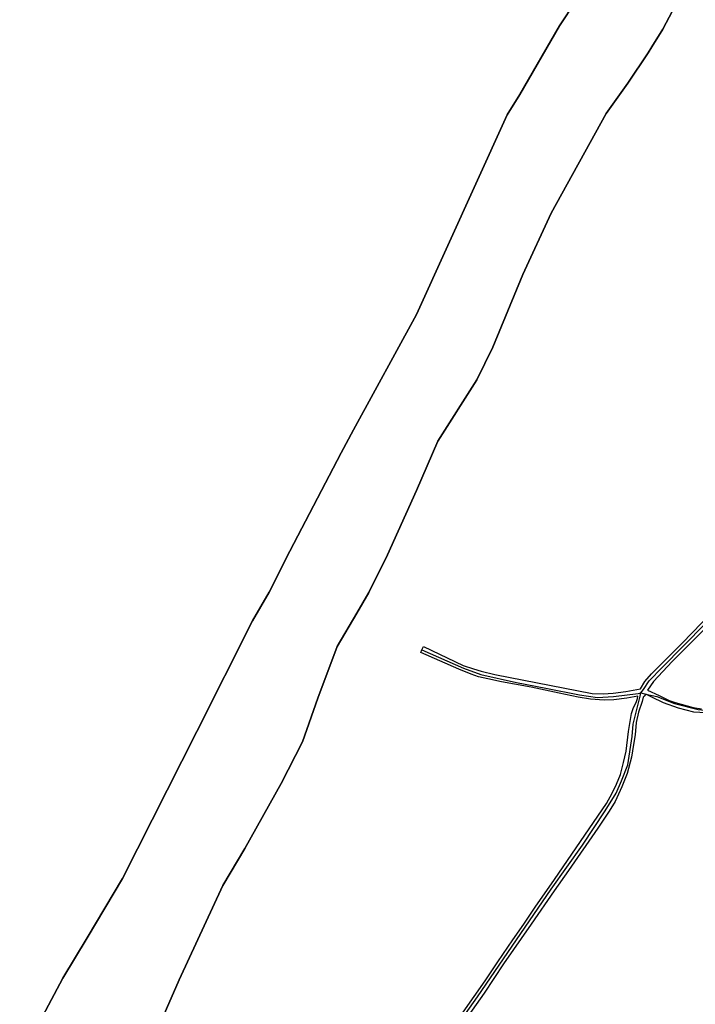
# Model space of a CAD drawing. Units: metres. Extents: x 43663 to 154329, y 406692 to 581000.
# Drawn here: x 90585 to 91190, y 475650 to 476531 of the extents above; entities that cross this region are included whole.
import ezdxf

# ---------------------------------------------------------------- set-up
doc = ezdxf.new("R2010")
doc.units = ezdxf.units.M
for name, color, linetype in [('0_TERREIN', 3, 'Continuous'), ('1_WATER', 5, 'Continuous'), ('3_WEGEN', 6, 'Continuous')]:
    doc.layers.add(name, color=color, linetype=linetype)

# ---------------------------------------------------------------- blocks, each defined once
blk = doc.blocks.new('24_oost.gml_terrain')
for points in [[(91181.586, 476561.153), (91161.286, 476522.653), (91151.405, 476506.752), (91148.073, 476501.392), (91129.739, 476474.279), (91110.463, 476447.215), (91061.094, 476357.828), (91035.898, 476303.076), (91008.96, 476237.901), (90994.624, 476208.784), (90959.87, 476154.035), (90940.754, 476109.717), (90914.686, 476052.358), (90898.178, 476018.468), (90887.326, 476000.188), (90869.608, 475970.334), (90852.372, 475924.076), (90838.659, 475885.07), (90819.543, 475847.702), (90787.066, 475789.516), (90767.409, 475756.453), (90728.309, 475672.155), (90682.843, 475568.367)], [(90982.381, 475643.07), (91002.153, 475671.086), (91013.485, 475688.188), (91026.877, 475707.763), (91036.871, 475721.876), (91046.967, 475736.917), (91064.274, 475761.849), (91110.634, 475829.637), (91115.991, 475839.116), (91119.699, 475847.151), (91123.408, 475855.805), (91126.087, 475866.313), (91128.353, 475876.616), (91130.414, 475894.13), (91133.092, 475910.202), (91134.741, 475914.734), (91137.625, 475921.121), (91138.449, 475923.594), (91138.706, 475925.82), (91129.053, 475924.083), (91117.385, 475922.625), (91108.821, 475922.105), (91096.459, 475923.135), (91085.539, 475924.784), (91068.54, 475928.596), (91043.403, 475933.747), (91016.715, 475938.745), (91004.433, 475941.325), (90996.217, 475943.222), (90989.534, 475945.519), (90978.706, 475949.818), (90944.475, 475964.817), (90945.582, 475967.2), (90947.003, 475970.259), (90982.415, 475953.321), (90991.687, 475950.231), (90998.486, 475948.17), (91010.848, 475945.079), (91097.828, 475928.185), (91107.92, 475927.789), (91116.741, 475928.591), (91128.149, 475930.017), (91141.076, 475932.344), (91145.043, 475939.048), (91151.018, 475945.641), (91178.731, 475973.56), (91204.471, 476000.188)], [(91214.892, 476002.097), (91169.666, 475956.664), (91152.977, 475938.945), (91147.414, 475931.114), (91157.922, 475926.375), (91166.782, 475921.842), (91172.242, 475920.091), (91188.313, 475915.763), (91195.937, 475914.528)], [(91215.302, 475909.997), (91188.929, 475911.44), (91175.124, 475914.942), (91161.937, 475919.887), (91151.429, 475925.038), (91145.946, 475927.501), (91144.424, 475925.863), (91143.6, 475925.038), (91142.776, 475920.917), (91139.479, 475911.44), (91137.418, 475902.373), (91136.388, 475891.247), (91134.842, 475882.695), (91133.194, 475871.364), (91129.279, 475856.735), (91124.54, 475844.578), (91118.565, 475831.597), (91113.105, 475822.84), (91103.009, 475807.799), (91076.739, 475769.783), (91063.965, 475751.652), (91043.36, 475721.775), (91018.635, 475686.335), (91001.121, 475660.167), (90986.942, 475639.789)]]:
    blk.add_lwpolyline(points)
blk = doc.blocks.new('24_oost.gml_water')
for points in [[(90585.495, 475601.177), (90624.116, 475673.398), (90645.937, 475709.532), (90677.548, 475762.767), (90744.202, 475894.302), (90793.947, 475993.33), (90808.853, 476018.815), (90827.422, 476055.417), (90873.286, 476143.353), (90884.346, 476164.03), (90940.604, 476267.203), (91021.777, 476445.918), (91033.187, 476464.12), (91068.608, 476525.52), (91083.366, 476547.67)], [(91083.366, 476547.67), (91068.608, 476525.52), (91033.187, 476464.12), (91021.777, 476445.918), (90940.604, 476267.203), (90884.346, 476164.03), (90873.286, 476143.353), (90827.422, 476055.417), (90808.853, 476018.815), (90793.947, 475993.33), (90744.202, 475894.302), (90677.548, 475762.767), (90645.937, 475709.532), (90624.116, 475673.398), (90585.495, 475601.177)], [(90682.843, 475568.367), (90728.309, 475672.155), (90767.409, 475756.453), (90787.066, 475789.516), (90819.543, 475847.702), (90838.659, 475885.07), (90852.372, 475924.076), (90869.608, 475970.334), (90887.326, 476000.188), (90898.178, 476018.468), (90914.686, 476052.358), (90940.754, 476109.717), (90959.87, 476154.035), (90994.624, 476208.784), (91008.96, 476237.901), (91035.898, 476303.076), (91061.094, 476357.828), (91110.463, 476447.215), (91129.739, 476474.279), (91148.073, 476501.392), (91151.405, 476506.752), (91161.286, 476522.653), (91181.586, 476561.153)]]:
    blk.add_lwpolyline(points)
blk = doc.blocks.new('24_oost.gml_roads')
for points in [[(91141.635, 475928.651), (91143.767, 475931.821), (91149.03, 475939.646), (91160.727, 475951.351), (91218.533, 476010.293), (91252.659, 476046.18), (91264.484, 476061.486), (91272.324, 476075.506), (91275.794, 476084.767), (91283.474, 476107.566), (91289.901, 476138.565), (91297.099, 476182.554), (91318.274, 476302.658), (91324.173, 476326.047)], [(90945.582, 475967.2), (90982.86, 475950.762), (90998.136, 475945.134), (91030.292, 475937.897), (91056.42, 475933.073), (91086.567, 475927.043), (91102.645, 475924.63), (91117.115, 475925.435), (91138.993, 475928.304), (91141.635, 475928.651)], [(90980.707, 475636.218), (90984.497, 475641.547), (90995.33, 475656.776), (91061.287, 475753.018), (91089.199, 475792.475), (91109.465, 475823.08), (91119.414, 475838.936), (91124.204, 475849.999), (91129.731, 475864.38), (91133.783, 475889.823), (91134.521, 475900.885), (91140.914, 475925.836), (91141.635, 475928.651)], [(91141.635, 475928.651), (91145.946, 475927.501), (91155.788, 475925.574), (91171.571, 475919.161), (91192.778, 475913.735), (91208.068, 475912.255), (91228.293, 475910.627)]]:
    blk.add_lwpolyline(points)
blk.add_point((91141.635, 475928.651))

msp = doc.modelspace()

# ---------------------------------------------------------------- block references
at = {"layer": '0_TERREIN'}
msp.add_blockref('24_oost.gml_terrain', (0, 0), dxfattribs=at)
at = {"layer": '1_WATER'}
msp.add_blockref('24_oost.gml_water', (0, 0), dxfattribs=at)
at = {"layer": '3_WEGEN'}
msp.add_blockref('24_oost.gml_roads', (0, 0), dxfattribs=at)

doc.saveas('drawing.dxf')
